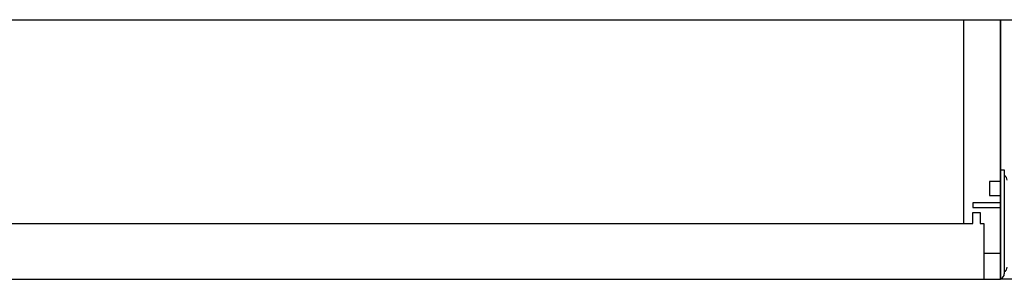
# Model space of a CAD drawing. Units: millimetres. Extents: x -3 to 14505, y -2896 to 10238.
# Drawn here: x 6476 to 6486, y -2444 to -2441 of the extents above; entities that cross this region are included whole.
import ezdxf
from ezdxf.lldxf.tags import DXFTag

# ---------------------------------------------------------------- set-up
doc = ezdxf.new("R2010")
doc.units = ezdxf.units.MM
doc.layers.add('FAKRO LOFT LADDERS', color=7, linetype='CONTINUOUS')
doc.layers.add('MEGARON_KERESTE', color=75, linetype='CONTINUOUS')
tags = doc.linetypes.add('HIDDEN2', pattern=[4.7625, 3.175, -1.5875]).pattern_tags.tags
tags[6:7] = [DXFTag(74, 4), DXFTag(75, 0), DXFTag(340, '0'), DXFTag(46, 0.0), DXFTag(50, 0.0), DXFTag(44, 0.0), DXFTag(45, 0.0)]
tags[4:5] = [DXFTag(74, 4), DXFTag(75, 0), DXFTag(340, '0'), DXFTag(46, 0.0), DXFTag(50, 0.0), DXFTag(44, 0.0), DXFTag(45, 0.0)]

msp = doc.modelspace()

# ---------------------------------------------------------------- linework, layer by layer
at = {"layer": 'FAKRO LOFT LADDERS', "color": 7, "linetype": 'Continuous'}
for p, q in [((6462.733, -2440.937), (6486.333, -2440.937)), ((6486.333, -2440.937), (6486.333, -2443.737)), ((6486.333, -2442.557), (6486.373, -2442.557)), ((6486.373, -2442.557), (6486.373, -2442.677)), ((6486.373, -2442.617), (6486.373, -2442.617)), ((6486.373, -2442.677), (6486.373, -2443.677)), ((6462.733, -2443.737), (6486.333, -2443.737)), ((6486.373, -2443.657), (6486.373, -2443.657))]:
    msp.add_line(p, q, dxfattribs=at)
at = {"layer": 'FAKRO LOFT LADDERS', "color": 7, "linetype": 'HIDDEN2'}
for p, q in [((6485.933, -2440.937), (6485.933, -2443.137)), ((6486.213, -2442.682), (6486.213, -2442.832)), ((6486.333, -2442.682), (6486.213, -2442.682)), ((6486.213, -2442.832), (6486.333, -2442.832)), ((6486.033, -2442.912), (6486.033, -2442.962)), ((6486.333, -2442.912), (6486.033, -2442.912)), ((6486.033, -2442.962), (6486.333, -2442.962)), ((6486.033, -2443.017), (6486.113, -2443.017)), ((6486.033, -2443.137), (6486.033, -2443.017)), ((6486.113, -2443.017), (6486.113, -2443.137)), ((6463.133, -2443.137), (6485.933, -2443.137)), ((6485.933, -2443.137), (6486.033, -2443.137)), ((6486.113, -2443.137), (6486.153, -2443.137)), ((6486.153, -2443.137), (6486.153, -2443.737)), ((6486.153, -2443.457), (6486.333, -2443.457))]:
    msp.add_line(p, q, dxfattribs=at)
at = {"layer": 'FAKRO LOFT LADDERS', "color": 7, "linetype": 'Continuous'}
for centre, start, end in [((6486.343, -2442.669), 0, 59.5), ((6486.343, -2443.605), 300.5, 0), ((6486.313, -2443.677), 289.4712, 0)]:
    msp.add_arc(centre, 0.06, start, end, dxfattribs=at)
at = {"layer": 'MEGARON_KERESTE'}
msp.add_lwpolyline([(6486.333, -2440.937), (6486.726, -2440.937), (6486.726, -2443.737), (6486.333, -2443.737), (6486.333, -2440.937)], dxfattribs=at)

doc.saveas('drawing.dxf')
